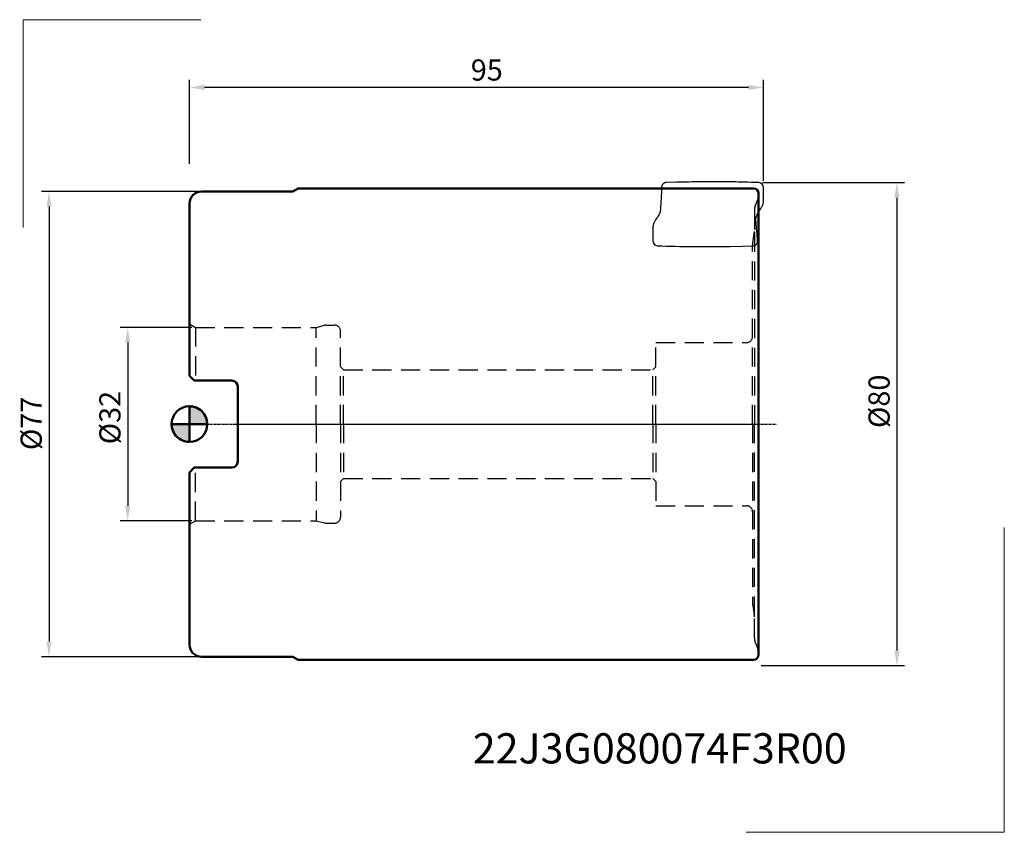
# Model space of a CAD drawing. Extents: x -28 to 135, y -68 to 67.
import ezdxf

# ---------------------------------------------------------------- set-up
doc = ezdxf.new("R2010")
doc.units = 0
doc.header["$PDMODE"] = 3
doc.header["$PDSIZE"] = 0.1
doc.linetypes.add('CENTER', pattern=[0.6, 0.375, -0.075, 0.075, -0.075])
doc.linetypes.add('HIDDEN2', pattern=[4.7625, 3.175, -1.5875])
doc.layers.get('Defpoints').update_dxf_attribs({"linetype": 'CONTINUOUS'})
for name, color, linetype, lineweight in [('1', 4, 'BYBLOCK', 50), ('2', 7, 'BYBLOCK', 25), ('4', 2, 'CENTER', 25), ('CUT', 1, 'BYBLOCK', 25), ('INFTOTAL', 9, 'BYBLOCK', 18)]:
    doc.layers.add(name, color=color, linetype=linetype, lineweight=lineweight)
for name, color, linetype in [('3', 1, 'HIDDEN2'), ('INFTEXT63', 5, 'BYBLOCK'), ('NOCUT', 7, 'CONTINUOUS')]:
    doc.layers.add(name, color=color, linetype=linetype)
doc.styles.get("Standard").update_dxf_attribs({"font": 'monos.ttf', "width": 0.8})
doc.dimstyles.new('ISO-25', dxfattribs={"dimtxt": 2.5, "dimasz": 2.5, "dimexe": 1.25, "dimexo": 0.625, "dimtad": 1, "dimdsep": 46, "dimtxsty": 'STANDARD', "dimcen": 2.5, "dimadec": 0, "dimazin": 0, "dimtfac": 1, "dimtmove": 0, "dimatfit": 3, "dimfxl": 1, "dimarcsym": 0})

# ---------------------------------------------------------------- blocks, each defined once
blk = doc.blocks.new('*D1')
at = {"layer": '2', "color": 0, "lineweight": -2}
for p, q in [((0, 43.06), (0, 56.97)), ((92.5, 55.72), (2.5, 55.72)), ((95, 40.25), (95, 56.97))]:
    blk.add_line(p, q, dxfattribs=at)
at = {"layer": '2', "color": 0}
for points in [[(2.5, 56.14), (2.5, 55.31), (0, 55.72)], [(92.5, 56.14), (92.5, 55.31), (95, 55.72)]]:
    blk.add_solid(points, dxfattribs=at)
at = {"layer": 'Defpoints', "color": 0}
for p in [(0, 55.72), (0, 42.44), (95, 39.62)]:
    blk.add_point(p, dxfattribs=at)
at = {"layer": '2', "color": 0, "insert": (49.21, 58.16), "char_height": 3.5, "attachment_point": 5}
blk.add_mtext('95', dxfattribs=at)
blk = doc.blocks.new('*D2')
at = {"layer": '2', "color": 0, "lineweight": -2}
for p, q in [((0.38, 16), (-11.47, 16)), ((-10.22, 13.5), (-10.22, -13.5)), ((0.38, -16), (-11.47, -16))]:
    blk.add_line(p, q, dxfattribs=at)
at = {"layer": '2', "color": 0}
for points in [[(-10.64, 13.5), (-9.8, 13.5), (-10.22, 16)], [(-10.64, -13.5), (-9.8, -13.5), (-10.22, -16)]]:
    blk.add_solid(points, dxfattribs=at)
at = {"layer": 'Defpoints', "color": 0}
for p in [(1, 16), (-10.22, -16), (1, -16)]:
    blk.add_point(p, dxfattribs=at)
at = {"layer": '2', "color": 0, "insert": (-12.71, 1.08), "char_height": 3.5, "attachment_point": 5, "rotation": 90}
blk.add_mtext('%%C32', dxfattribs=at)
blk = doc.blocks.new('*D3')
at = {"layer": '2', "color": 0, "lineweight": -2}
for p, q in [((94.85, 39.97), (118.33, 39.97)), ((117.08, 37.47), (117.08, -37.48)), ((94.6, -39.98), (118.33, -39.98))]:
    blk.add_line(p, q, dxfattribs=at)
at = {"layer": '2', "color": 0}
for points in [[(116.67, 37.47), (117.5, 37.47), (117.08, 39.97)], [(116.67, -37.48), (117.5, -37.48), (117.08, -39.98)]]:
    blk.add_solid(points, dxfattribs=at)
at = {"layer": 'Defpoints', "color": 0}
for p in [(94.22, 39.97), (93.98, -39.98), (117.08, -39.98)]:
    blk.add_point(p, dxfattribs=at)
at = {"layer": '2', "color": 0, "insert": (114.59, 3.77), "char_height": 3.5, "attachment_point": 5, "rotation": 90}
blk.add_mtext('%%C80', dxfattribs=at)
blk = doc.blocks.new('*D4')
at = {"layer": '2', "color": 0, "lineweight": -2}
for p, q in [((1.38, 38.5), (-24.49, 38.5)), ((-23.24, 36), (-23.24, -36)), ((1.38, -38.5), (-24.49, -38.5))]:
    blk.add_line(p, q, dxfattribs=at)
at = {"layer": '2', "color": 0}
for points in [[(-23.66, 36), (-22.82, 36), (-23.24, 38.5)], [(-23.66, -36), (-22.82, -36), (-23.24, -38.5)]]:
    blk.add_solid(points, dxfattribs=at)
at = {"layer": 'Defpoints', "color": 0}
for p in [(2, 38.5), (-23.24, -38.5), (2, -38.5)]:
    blk.add_point(p, dxfattribs=at)
at = {"layer": '2', "color": 0, "insert": (-25.73, 0.12), "char_height": 3.5, "attachment_point": 5, "rotation": 90}
blk.add_mtext('%%C77', dxfattribs=at)
blk = doc.blocks.new('cero_point')
at = {"layer": '1', "linetype": 'ByBlock', "lineweight": 50}
h = blk.add_hatch(color=256, dxfattribs=at)
h.paths.add_polyline_path([(0, 0), (-2.95, 0, 0.414214), (0, -2.95)])
h.paths.add_polyline_path([(0, 2.95), (0, 0), (2.95, 0, 0.414214)])
for p, q in [((0, -2.95), (0, 2.95)), ((2.95, 0), (-2.95, 0))]:
    blk.add_line(p, q, dxfattribs=at)
for points in [[(0, 0), (2.95, 0, 0.414214), (0, 2.95)], [(0, -2.95), (0, 0), (-2.95, 0, 0.414214)]]:
    blk.add_lwpolyline(points, format="xyb", close=True, dxfattribs=at)
blk.add_circle((0, 0), 2.95, dxfattribs=at)

msp = doc.modelspace()

# ---------------------------------------------------------------- linework, layer by layer
at = {"layer": '1'}
for p, q in [((17.134, 38.5), (2, 38.5)), ((18, 39), (17.134, 38.5)), ((93.4, 39), (18, 39)), ((94.2, 38.2), (94.2, 0)), ((0, 36.5), (0, 8)), ((0, 8), (0.8, 7.2)), ((7, 7.2), (0.8, 7.2)), ((8, 6.2), (8, 0)), ((0, -2.951), (0, 2.951)), ((8, -6.2), (8, 0)), ((94.2, -38.2), (94.2, 0)), ((0, -8), (0.8, -7.2)), ((0, -36.5), (0, -8)), ((7, -7.2), (0.8, -7.2)), ((17.134, -38.5), (2, -38.5)), ((18, -39), (17.134, -38.5)), ((93.4, -39), (18, -39))]:
    msp.add_line(p, q, dxfattribs=at)
for centre, radius, start, end in [((2, 36.5), 2, 90, 180), ((93.4, 38.2), 0.8, 0.00001, 90), ((7, 6.2), 1, 0, 90), ((7, -6.2), 1, 270, 0), ((2, -36.5), 2, 180, 270), ((93.4, -38.2), 0.8, 270, 359.99999)]:
    msp.add_arc(centre, radius, start, end, dxfattribs=at)
at = {"layer": '3'}
for p, q in [((93.636, 36.1), (94.064, 37.2)), ((93.5, 35.375), (93.5, 31.907)), ((93.224, 30.005), (93.476, 31.595)), ((93.5, 31.702), (93.5, 0)), ((93.2, 0), (93.2, 29.693)), ((0, 16.577), (1, 16)), ((21, 16), (22.366, 16.366)), ((22.624, 16.4), (24, 16.4)), ((1, 16), (1, 7.2)), ((1, 16), (21, 16)), ((21, 0), (21, 16)), ((25, 0), (25, 15.4)), ((77.2, 13.5), (92.2, 13.5)), ((77.2, 0), (77.2, 13.5)), ((25, 9.5), (25.5, 9)), ((25.5, 0), (25.5, 9)), ((25.5, 9), (76.7, 9)), ((76.7, 9), (77.2, 9.5)), ((76.7, 0), (76.7, 9)), ((21, 0), (21, -16)), ((25, 0), (25, -15.4)), ((25.5, 0), (25.5, -9)), ((76.7, 0), (76.7, -9)), ((77.2, 0), (77.2, -13.5)), ((93.2, 0), (93.2, -29.693)), ((93.5, -31.702), (93.5, 0)), ((1, -16), (1, -7.2)), ((25, -9.5), (25.5, -9)), ((25.5, -9), (76.7, -9)), ((76.7, -9), (77.2, -9.5)), ((77.2, -13.5), (92.2, -13.5)), ((0, -16.577), (1, -16)), ((1, -16), (21, -16)), ((21, -16), (22.366, -16.366)), ((22.624, -16.4), (24, -16.4)), ((93.224, -30.005), (93.476, -31.595)), ((93.5, -35.375), (93.5, -31.907)), ((93.636, -36.1), (94.064, -37.2))]:
    msp.add_line(p, q, dxfattribs=at)
for centre, radius, start, end in [((92.2, 37.925), 2, 338.74949, 360), ((95.5, 35.375), 2, 158.74949, 180), ((91.5, 31.907), 2, 351.02737, 360), ((95.2, 29.693), 2, 171.02737, 180), ((22.624, 15.4), 1, 90, 105), ((24, 15.4), 1, 0, 90), ((92.2, 14.5), 1, 270, 0), ((92.2, -14.5), 1, 0, 90), ((24, -15.4), 1, 270, 0), ((22.624, -15.4), 1, 255, 270), ((95.2, -29.693), 2, 180, 188.97263), ((91.5, -31.907), 2, 0, 8.97263), ((95.5, -35.375), 2, 180, 201.25051), ((92.2, -37.925), 2, 0, 21.25051)]:
    msp.add_arc(centre, radius, start, end, dxfattribs=at)
at = {"layer": '4'}
msp.add_line((0, 0), (97.2, 0), dxfattribs=at)
at = {"layer": 'CUT'}
msp.add_lwpolyline([(93.784, 33.185, -0.0064685), (93.753, 33.711), (93.753, 33.711, -0.0625643), (93.796, 34.207), (93.795, 34.207, -0.0704982), (94.011, 34.807), (94.011, 34.807), (94.063, 34.9), (94.119, 34.991), (94.197, 35.109), (94.277, 35.226), (94.357, 35.343), (94.357, 35.343, 0.0096013), (94.568, 35.667), (94.567, 35.667), (94.634, 35.779), (94.698, 35.892), (94.738, 35.97), (94.777, 36.048), (94.813, 36.127), (94.847, 36.207), (94.888, 36.316), (94.925, 36.426), (94.955, 36.539), (94.968, 36.595), (94.979, 36.652), (94.99, 36.729), (94.997, 36.806), (94.999, 36.883), (94.999, 36.942), (95.001, 38.473), (95.001, 38.901), (95, 39.146), (94.999, 39.146, 0.3991538), (94.224, 39.967), (94.224, 39.966), (93.731, 39.986), (93.731, 39.986, 0.0069189), (92.939, 40.013), (92.939, 40.013, 0.0027342), (90.777, 40.072), (90.777, 40.072, 0.0046351), (87.448, 40.112), (87.448, 40.112), (86.415, 40.112), (86.415, 40.112, 0.0044763), (82.653, 40.07), (82.653, 40.07), (80.594, 40.03), (78.939, 39.995), (78.864, 39.989), (78.791, 39.977), (78.718, 39.958), (78.648, 39.932), (78.581, 39.9), (78.515, 39.861), (78.454, 39.816), (78.396, 39.765), (78.344, 39.71), (78.297, 39.65), (78.258, 39.59), (78.223, 39.527), (78.195, 39.461), (78.172, 39.393), (78.155, 39.324), (78.144, 39.254), (78.139, 39.183), (78.137, 39.12), (78.129, 38.829, -0.0036428), (78.104, 38.186), (78.104, 38.186, -0.0073976), (78.052, 37.26), (78.052, 37.26), (78.024, 36.867), (78.024, 36.867, 0.0069175), (77.992, 36.311), (77.992, 36.311, 0.0064971), (77.977, 35.784), (77.977, 35.784, -0.0461088), (77.926, 35.288), (77.925, 35.288, -0.07054), (77.711, 34.688), (77.711, 34.688), (77.659, 34.595), (77.604, 34.504), (77.526, 34.386), (77.447, 34.269), (77.367, 34.152), (77.367, 34.152, 0.0098103), (77.156, 33.828), (77.141, 33.803), (77.074, 33.691), (77.01, 33.577), (76.97, 33.5), (76.931, 33.422), (76.895, 33.343), (76.861, 33.263), (76.82, 33.154), (76.783, 33.043), (76.753, 32.931), (76.74, 32.874), (76.73, 32.817), (76.719, 32.741), (76.712, 32.664), (76.709, 32.587), (76.709, 32.527), (76.707, 30.997), (76.707, 30.569), (76.709, 30.324), (76.709, 30.324, 0.3698555), (77.401, 29.512, 0.0132031), (89.498, 29.426), (89.498, 29.426), (91.602, 29.465), (93.276, 29.501), (93.336, 29.504), (93.395, 29.512), (93.468, 29.529), (93.538, 29.553), (93.606, 29.583), (93.671, 29.62), (93.731, 29.663), (93.787, 29.712), (93.837, 29.765), (93.882, 29.824), (93.921, 29.886), (93.954, 29.952), (93.98, 30.021), (94, 30.092), (94.013, 30.165), (94.019, 30.238), (94.018, 30.312), (94.014, 30.375), (93.997, 30.666), (93.997, 30.666, 0.0036203), (93.953, 31.309), (93.953, 31.309, 0.0073586), (93.873, 32.235), (93.873, 32.235), (93.833, 32.628), (93.833, 32.628, -0.0068915), (93.784, 33.185)], format="xyb", dxfattribs=at)
at = {"layer": 'INFTOTAL'}
for p, q in [((-27.525, 66.941), (-27.525, 32.562)), ((-27.525, 66.941), (1.888, 66.941)), ((134.861, -17.107), (134.861, -67.567)), ((134.861, -67.567), (92.129, -67.567))]:
    msp.add_line(p, q, dxfattribs=at)
at = {"layer": 'NOCUT'}
msp.add_lwpolyline([(94.2, 38.2, 0.4142135), (93.4, 39), (18, 39), (17.134, 38.5), (2, 38.5, 0.4142136), (0, 36.5), (0, 8), (0.8, 7.2), (7, 7.2, -0.4142136), (8, 6.2), (8, 0), (94.2, 0), (94.2, 38.2)], format="xyb", dxfattribs=at)

# ---------------------------------------------------------------- block references
at = {"layer": '2'}
msp.add_blockref('cero_point', (0, 0), dxfattribs=at)

# ---------------------------------------------------------------- texts
at = {"layer": 'INFTEXT63', "insert": (77.834, -51.168), "char_height": 5, "width": 64, "attachment_point": 2}
msp.add_mtext('22J3G080074F3R00', dxfattribs=at)

# ---------------------------------------------------------------- dimensions: what is measured, and where the dimension line sits
at = {"layer": '2'}
dim = msp.add_linear_dim(base=(0, 55.723), p1=(95, 39.621), p2=(0, 42.436), angle=180, dimstyle='ISO-25', override={"dimtxt": 3.5}, dxfattribs=at)
dim.commit()
dim.dimension.update_dxf_attribs({"geometry": '*D1', "text_midpoint": (49.212, 55.723), "dimtype": 160})
for base, p1, p2, text, picture, middle in [((117.083, -39.976), (94.224, 39.966), (93.978, -39.976), '%%C80', '*D3', (117.083, 3.769)), ((-23.24, -38.5), (2, 38.5), (2, -38.5), '%%C<>', '*D4', (-23.24, 0.123)), ((-10.221, -16), (1, 16), (1, -16), '%%C<>', '*D2', (-10.221, 1.08))]:
    dim = msp.add_linear_dim(base=base, p1=p1, p2=p2, angle=90, text=text, dimstyle='ISO-25', override={"dimtxt": 3.5}, dxfattribs=at)
    dim.commit()
    dim.dimension.update_dxf_attribs({"geometry": picture, "text_midpoint": middle, "dimtype": 160})

doc.saveas('drawing.dxf')
